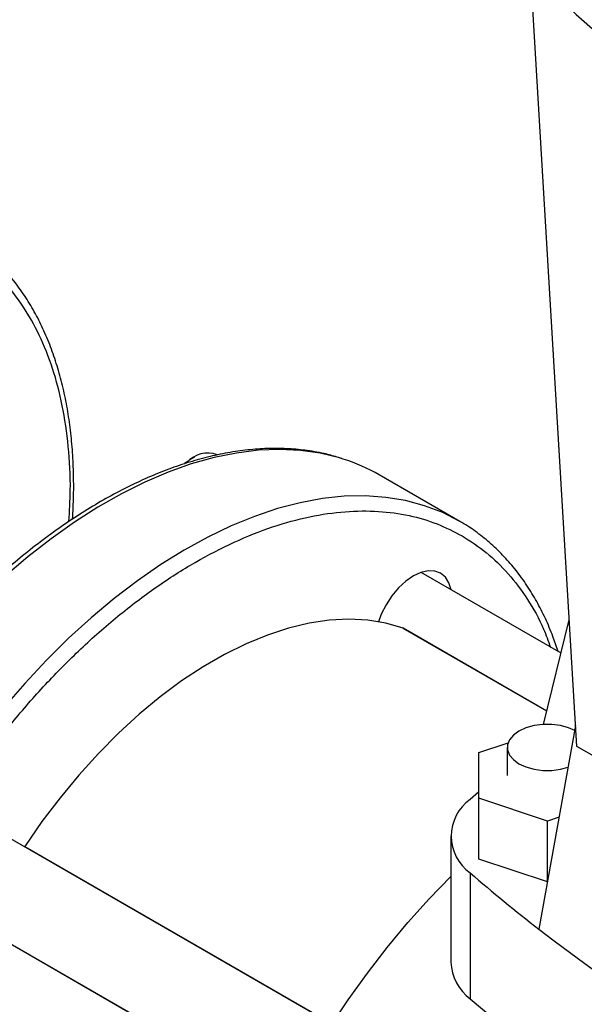
# Model space of a CAD drawing. Extents: x 0.4 to 10.6, y 0.4 to 8.1.
# Drawn here: x 2.3 to 2.4, y 5 to 5.2 of the extents above; entities that cross this region are included whole.
import ezdxf

# ---------------------------------------------------------------- set-up
doc = ezdxf.new("R2010")
doc.units = 0
doc.linetypes.add('SLD-SOLID', pattern=[0])
doc.layers.get('0').update_dxf_attribs({"linetype": 'CONTINUOUS'})

msp = doc.modelspace()

# ---------------------------------------------------------------- linework, layer by layer
at = {"color": 7, "linetype": 'SLD-SOLID'}
for p, q in [((2.419612241585981, 5.025685238632332), (2.408873915814433, 5.205011529685474)), ((2.331929929749134, 5.092079369068427), (2.330751609988387, 5.091398918400843)), ((2.392760322419972, 5.077325211602112), (2.374316156563195, 5.087972801910897)), ((2.415988732934274, 5.047076808535313), (2.38387413677518, 5.065616170276548)), ((2.41195113075351, 5.030707272646017), (2.417873666228341, 5.05471884007402)), ((2.379747261274431, 5.052814045870295), (2.379816048188604, 5.052782462380024)), ((2.412711997925502, 5.033792034819529), (2.379816048188604, 5.052782462380024)), ((2.419312662050163, 5.030459420988881), (2.410907896446732, 4.983737803053742)), ((2.419325766076327, 5.030469279619421), (2.419312662050163, 5.030459420988881)), ((2.397098057558467, 5.024287021580902), (2.403827942584043, 5.026530073523741)), ((2.397098057558467, 5.013789471471536), (2.397098057558467, 5.024287021580902)), ((2.403644146164895, 5.025474559184882), (2.403644146164895, 5.01904724712492)), ((2.451369875002329, 5.007351947097776), (2.419612241585981, 5.025685238632333)), ((2.41284608905453, 5.008540696416849), (2.397098057558467, 5.013789471471536)), ((2.397098057558467, 4.999858985179522), (2.397098057558467, 5.013789471471536)), ((2.415530654551988, 5.009435454623248), (2.41284608905453, 5.008540696416849)), ((2.41284608905453, 4.994610210124835), (2.41284608905453, 5.008540696416849)), ((2.363457051362137, 4.961945160384994), (2.283874136775183, 5.007887399067996)), ((2.390709390874577, 5.005107760234203), (2.390709390874577, 4.976175211781558)), ((2.292950713988007, 5.002647602575236), (2.293009436791942, 5.002741365623516)), ((2.41284608905453, 4.994610210124835), (2.397098057558467, 4.999858985179522)), ((2.395133000310605, 4.996689603850582), (2.395133000310606, 4.967757055397937)), ((2.41286486255682, 4.994616467280882), (2.41284608905453, 4.994610210124835)), ((2.273458316643558, 4.989844714435064), (2.353040551611062, 4.94390286808802))]:
    msp.add_line(p, q, dxfattribs=at)
at = {"color": 8, "linetype": 'SLD-SOLID'}
for p, q in [((2.41271024336522, 5.033784921355586), (2.379747261274431, 5.052814045870295)), ((2.293009436791942, 5.002741365623516), (2.36351697963109, 4.96203822753313)), ((2.352989715756708, 4.943804038785284), (2.282481985458578, 4.984507285093436))]:
    msp.add_line(p, q, dxfattribs=at)
at = {"color": 7, "linetype": 'SLD-SOLID', "flags": 128}
for points in [[(2.393153254092655, 5.246966934080294), (2.393284422255657, 5.243046668918964), (2.393866997324812, 5.237829755657304), (2.394914010266913, 5.232637072550235), (2.396422684591856, 5.227482389659868), (2.398389019566547, 5.222379376278575), (2.40080780082412, 5.217341564680475), (2.403672614191504, 5.21238231423628), (2.406975862698653, 5.207514775986646), (2.410708786724353, 5.202751857767977), (2.414861487225152, 5.198106189983157), (2.419422951985852, 5.193590092108004), (2.424381084821922, 5.189215540022226), (2.4297227376564, 5.184994134251539), (2.435433745386238, 5.18093706920517), (2.441498963445603, 5.177055103490283), (2.447902307966541, 5.173358531382095), (2.454626798430512, 5.169857155525305), (2.461654602697664, 5.166560260939243), (2.468967084294467, 5.163476590395672), (2.476544851834288, 5.160614321234521), (2.484367810439864, 5.157981043679058), (2.492415215031305, 5.155583740707975), (2.500665725338312, 5.153428769537791), (2.509097462490743, 5.151521844764648), (2.51768806703744, 5.149868023210239), (2.526414758239476, 5.14847169051202), (2.535254394480576, 5.147336549493287), (2.544183534634529, 5.146465610343958), (2.553178500226834, 5.14586118263809), (2.562215438225762, 5.145524869209298), (2.571270384296307, 5.145457561900339), (2.580319326349296, 5.145659439198097), (2.589338268217128, 5.146129965760267), (2.598303293287302, 5.146867893834995), (2.607190627924972, 5.147871266569683), (2.615976704516352, 5.149137423200215), (2.624638223965792, 5.150663006106821), (2.633152217480788, 5.15244396971789), (2.6414961074811, 5.154475591238088), (2.649647767470422, 5.156752483172363), (2.657585580711885, 5.159268607612627), (2.665288497551751, 5.162017292249184), (2.67273609123931, 5.164991248064508), (2.679908612094956, 5.168182588662406), (2.686787039882779, 5.171582851181316), (2.693353134248821, 5.175183018736304), (2.699589483091205, 5.178973544330213), (2.70547954873391, 5.182944376170592), (2.711007711781704, 5.187084984325233), (2.716159312539983, 5.191384388645668), (2.720920689889636, 5.195831187884539), (2.725279217513882, 5.200413589929665), (2.729223337380995, 5.205119443074601), (2.732742590394119, 5.209936268242773), (2.735827644126918, 5.214851292079757), (2.738470317571492, 5.219851480825909), (2.740663602832938, 5.224923574879554), (2.74240168371303, 5.230054123959074), (2.743679951133727, 5.235229522770624), (2.744495015359623, 5.240436047086938), (2.744736658914385, 5.243176331379909)], [(2.329642816604516, 5.090642949397818), (2.330034327320122, 5.09093652990221), (2.330751609988387, 5.091398918400843)], [(2.392933110023435, 5.077224910428171), (2.392765401630218, 5.07732227895987), (2.388838901288739, 5.079321249071183), (2.38469450368141, 5.080910073960717), (2.380347626239537, 5.082082843095534), (2.375814439632704, 5.082835193697419), (2.371111807612833, 5.083164326972723), (2.366257224279905, 5.083069018524044), (2.36126874900277, 5.082549622905068), (2.356164939237103, 5.081608072301614), (2.35096478149045, 5.080247869343768), (2.345687620691179, 5.078474074075871), (2.340353088224066, 5.076293285132823), (2.334981028900263, 5.073713615192726), (2.329591427133291, 5.070744660797191), (2.324204332595714, 5.067397466651571), (2.318839785633039, 5.063684484537933), (2.313517742712309, 5.059619526993609), (2.308258002182745, 5.055217715927649), (2.303080130624575, 5.050495426366333), (2.298003390060081, 5.045470225536988), (2.293046666297603, 5.040160807516758), (2.288228398675098, 5.034586923689399), (2.283566511464584, 5.028769309268845), (2.27907834719268, 5.022729606162841), (2.27478060212526, 5.016490282463629), (2.270689264156251, 5.010074548865174), (2.26681955333162, 5.003506272317847), (2.263185865229796, 4.99680988724181), (2.25980171740918, 4.990010304629365), (2.256679699121936, 4.98313281937443), (2.253831424481147, 4.976203016173868), (2.251267489255552, 4.969246674350733), (2.248997431452591, 4.962289671953505), (2.247029695836388, 4.955357889488035), (2.245371602512678, 4.948477113640379), (2.244029319697527, 4.94167294134862), (2.24300784077117, 4.934970684580583), (2.242310965702303, 4.92839527617165), (2.241941286911954, 4.921971177072978), (2.241900179629505, 4.915722285355148), (2.242187796776744, 4.909671847305781), (2.242803068398994, 4.903842370951813), (2.243743705645409, 4.898255542328164), (2.245006209283651, 4.892932144804255), (2.246585882717263, 4.88789198176852), (2.248476849457321, 4.883153802958488), (2.250672074983351, 4.878735234710541), (2.253163392912214, 4.874652714388769), (2.255941535377584, 4.870921429236913), (2.258996167507022, 4.867555259880809), (2.262315925868376, 4.864566728691551), (2.2658884607425, 4.861966953201452), (2.269700482065018, 4.859765604746088), (2.273737808866235, 4.857970872486299), (2.27649093422354, 4.857020910322679)], [(2.390784333237283, 5.061626998770879), (2.390287343470898, 5.063220342368542), (2.389470547455542, 5.06451343017273), (2.388371324940421, 5.065425559722786), (2.38703191843034, 5.065921678391627), (2.385503800566334, 5.065982720617037), (2.383845696060939, 5.065606340580527), (2.382121324940421, 5.064807002355823), (2.380396953819902, 5.063615424062626), (2.378738849314507, 5.0620773973865), (2.377210731450501, 5.060252027830072), (2.37587132494042, 5.058209463321717), (2.374772102425299, 5.056028198470007), (2.374107258070429, 5.054279047428395)], [(2.379747261274431, 5.052814045870295), (2.375796118394067, 5.053943824716585), (2.371644534645755, 5.054624067612726), (2.367313620991971, 5.054851315497519), (2.362825400294633, 5.054624412806761), (2.358202695328007, 5.053944513349331), (2.353469012724018, 5.052815074440029), (2.348648423440136, 5.051241839318996), (2.343765440357624, 5.049232807947116), (2.338844893632606, 5.046798196325919), (2.333911804433765, 5.043950384548806), (2.328991257708747, 5.040703853847812), (2.324108274626235, 5.037075112955979), (2.319287685342353, 5.033082614159818), (2.314554002738365, 5.02874665946873), (2.309931297771739, 5.024089297378499), (2.305443077074401, 5.019134210753854), (2.301112163420617, 5.013906596400195), (2.296960579672305, 5.008433036936863), (2.293009436791942, 5.002741365623516)], [(2.419112459069125, 5.029343938378975), (2.417717931644701, 5.029964879828165), (2.415864557495198, 5.030480131019013), (2.413859042927004, 5.03074438193665), (2.411801952814868, 5.03074438193665), (2.409796438246674, 5.030480131019013), (2.407943064097171, 5.029964879828165), (2.40633476628523, 5.029224465210316), (2.405052191578809, 5.028296014646108), (2.404159653629253, 5.027226084523702), (2.403701908016269, 5.026068325607075), (2.403701908016269, 5.024880792762687), (2.404159653629253, 5.02372303384606), (2.405052191578808, 5.022653103723655), (2.40633476628523, 5.021724653159448), (2.407943064097171, 5.020984238541598), (2.409796438246675, 5.020468987350751), (2.411801952814868, 5.020204736433114), (2.413859042927004, 5.020204736433114), (2.415864557495198, 5.020468987350751), (2.417629210526453, 5.020952460926951)], [(2.397098057558467, 5.015212457254442), (2.397046335473803, 5.015168349312855), (2.395133000310605, 5.013525916617827)], [(2.358032407649284, 4.808705895267623), (2.354338411412819, 4.811107574300605), (2.350890661189988, 4.813903027851509), (2.347701982838071, 4.817081856649524), (2.344784238449969, 4.82063223524273), (2.342148282226445, 4.824540955989575), (2.339803920097779, 4.828793478192154), (2.33775987324507, 4.833373982188565), (2.336023745656861, 4.838265428203095), (2.334601995841812, 4.843449619735298), (2.333499912802614, 4.848907271252176), (2.332721596360558, 4.854618079931626), (2.332269941903929, 4.860560801190273), (2.33214662961697, 4.866713327714716), (2.332352118229489, 4.873052771702184), (2.332885643310348, 4.879555550004669), (2.333745220111207, 4.886197471859781), (2.334927650949908, 4.892953828881977), (2.33642853710607, 4.899799486979375), (2.338242295184612, 4.906708979854226), (2.340362177886355, 4.913656603739224), (2.342780299108414, 4.920616513017189), (2.34548766328102, 4.927562816368485), (2.348474198831631, 4.934469673088406), (2.351728795651842, 4.941311389216311), (2.355239346427719, 4.94806251311884), (2.358992791679802, 4.95469793017166), (2.362975168345227, 4.961192956187517), (2.367171661721235, 4.96752342924304), (2.37156666057684, 4.973665799562675), (2.376143815227635, 4.979597217125399), (2.380886098357692, 4.985295616668304), (2.38577586836229, 4.990739799770817), (2.390709390874577, 4.995824780806239)], [(2.395133000310606, 4.967757055397937), (2.40504060697459, 4.95947114069133), (2.415377167621237, 4.951361738471293), (2.426133252430803, 4.943436246769314), (2.43729904886076, 4.935701895839316), (2.448864370597573, 4.928165741561645), (2.460818666849444, 4.920834659006144), (2.473151031971579, 4.913715336160184), (2.485850215415161, 4.906814267827348), (2.49890463199099, 4.90013774970237), (2.512302372438395, 4.893691872627707), (2.526031214289794, 4.887482517036996), (2.540078633020987, 4.881515347590459), (2.554431813477005, 4.875795808007164)]]:
    msp.add_lwpolyline(points, dxfattribs=at)
at = {"color": 8, "linetype": 'SLD-SOLID', "flags": 128}
msp.add_lwpolyline([(2.366058641507189, 5.091619519424838), (2.365181981701491, 5.091890058797346), (2.360786982845885, 5.092958071449039), (2.35620982819509, 5.093604818739324), (2.351467545065034, 5.093827894725806), (2.346577775060435, 5.09362646955116), (2.341558708446871, 5.093001292530268), (2.3364290164818, 5.091954689362708), (2.331207781956249, 5.090490553481004), (2.325914428205584, 5.088614331566802), (2.320568646853429, 5.086333003288853), (2.315190324557524, 5.08365505533819), (2.309799469030061, 5.080590449857078), (2.304416134607672, 5.077150587379188), (2.299060347647989, 5.073348264418868), (2.29375203203027, 5.069197625867273), (2.288510935037265, 5.064714112372426), (2.283356553894024, 5.059914402899006), (2.278308063236941, 5.054816352681501), (2.273384243782846, 5.04943892680156), (2.268603412463506, 5.043802129636649), (2.263983354285435, 5.037926930442445), (2.2595412561685, 5.031835185345837), (2.255293643009457, 5.02554955603869), (2.251256316208241, 5.019093425474868), (2.247444294885723, 5.012490810884109), (2.243871760011598, 5.005766274426352), (2.240552001650244, 4.998944831818889), (2.237497369520808, 4.992051859276253), (2.234719227055437, 4.985112999109035), (2.232227909126574, 4.9781540643328), (2.230032683600544, 4.971200942641985), (2.228141716860486, 4.964279500105959), (2.226562043426874, 4.957415484945558), (2.225299539788632, 4.95063443174801), (2.224358902542217, 4.94396156647659), (2.223743630919967, 4.937421712628381), (2.223456013772728, 4.931039198889241), (2.223497121055178, 4.924837768629483), (2.223866799845526, 4.918840491576984), (2.224563674914393, 4.913069677996282), (2.22558515384075, 4.907546795692926), (2.226927436655901, 4.902292390151827), (2.228585529979612, 4.89732600810671), (2.230553265595815, 4.892666124824975), (2.232823323398776, 4.888330075378494), (2.23538725862437, 4.884333990155997), (2.238235533265159, 4.880692734856979), (2.241357551552404, 4.877419855190309), (2.242030107295317, 4.876795755496475)], dxfattribs=at)
at = {"color": 7, "linetype": 'SLD-SOLID'}
for centre, radius, start, end in [((2.334927214091795, 5.086751834327484), 0.006248498565466193, 69.2692587325571, 138.9527745960902), ((2.353247130339714, 5.051437136896238), 0.04217533264918093, 60.02923598965256, 72.31594834252026), ((2.401182288787204, 5.005107760234204), 0.01036625525309091, 125.7010299708967, 234.2989700291041), ((2.664540217973789, 5.308736761953296), 0.4122543848268909, 229.1941781704123, 232.0311793715353), ((2.740630376802363, 5.415067465760012), 0.5429200603976372, 232.6045228085858, 247.4008537241156), ((2.402031966338317, 4.976753701033694), 0.01133734382238161, 182.9247937211325, 232.5176532101738)]:
    msp.add_arc(centre, radius, start, end, dxfattribs=at)
at = {"color": 8, "linetype": 'SLD-SOLID'}
for points, knots in [([(2.303159262275043, 5.077302573660043), (2.303299283846914, 5.07970328217769), (2.303646850430481, 5.085662407235792), (2.303141248568662, 5.094576089663954), (2.301795526057953, 5.103953152410218), (2.299547046522081, 5.11249251725352), (2.296507054889149, 5.12011478918054), (2.29275545682918, 5.126754197202647), (2.288383730738191, 5.132356725281463), (2.283548762499226, 5.137005027977038), (2.279913983926378, 5.139328615071305), (2.278126676504722, 5.140471178332096)], [0, 0, 0, 0, 0.08161605040575114, 0.2025902967983597, 0.3229210916835782, 0.4419852758022477, 0.5591987013477003, 0.6740320278241041, 0.7860226403594194, 0.8947822225516406, 1, 1, 1, 1]), ([(2.393308988982411, 5.073977844689129), (2.395190330394857, 5.072767930432383), (2.398992628814963, 5.070322624632784), (2.403987511732048, 5.065422045188147), (2.408376736928028, 5.05953898311745), (2.411601557083501, 5.053875991402874), (2.413032142751065, 5.049885681402155), (2.413530366726521, 5.048495993138856)], [0, 0, 0, 0, 0.2141345539700414, 0.4327781607654149, 0.6550214564223903, 0.8798557924036436, 1, 1, 1, 1])]:
    msp.add_open_spline(points, degree=3, knots=knots, dxfattribs=at)
at = {"color": 7, "linetype": 'SLD-SOLID'}
for points, knots in [([(2.303998267838185, 5.077847356441709), (2.304088278042722, 5.079651555597676), (2.304269492035404, 5.083283878558476), (2.304237562625295, 5.088593349449901), (2.303980067309326, 5.093802564478803), (2.303472823260741, 5.098867193920954), (2.302720683039729, 5.10377500707876), (2.301721324564795, 5.108510983552258), (2.300474837354596, 5.113061847778959), (2.298980923157592, 5.117414565445128), (2.297239691315568, 5.121556836217565), (2.295250522604228, 5.125475687821209), (2.293015087099229, 5.129161632688086), (2.290525603227263, 5.132592197538892), (2.287933123660957, 5.135645926229521), (2.286061636201159, 5.137402120983031), (2.285190778253699, 5.138219329856311)], [0, 0, 0, 0, 0.07010144005216219, 0.1411324628129607, 0.2123546358974366, 0.2837523745965135, 0.3553150960699366, 0.4270432275932769, 0.4989453464454802, 0.5710389173772947, 0.6433514693736614, 0.7159224775683376, 0.7888059883608172, 0.8620738337836905, 0.9358189137825924, 1, 1, 1, 1]), ([(2.365697304164503, 5.091727305275389), (2.364741540976334, 5.092032541172342), (2.362353452015761, 5.092795209671099), (2.358468648721165, 5.093522065798359), (2.354102997441264, 5.094000238484671), (2.349753191394265, 5.09410764643529), (2.345295197892697, 5.093876941427125), (2.340741278943322, 5.093304609142137), (2.336106463632617, 5.092394272956309), (2.331405114957847, 5.091149258552612), (2.326651736558579, 5.089574467039162), (2.321860685160145, 5.087675745086123), (2.317046258062374, 5.085459961301946), (2.312222736600185, 5.082934949788701), (2.307404333009615, 5.080109472602188), (2.30260521848529, 5.076993214072656), (2.297839542359344, 5.073596796205305), (2.293121595512096, 5.069931940333404), (2.288465903495096, 5.066011645863171), (2.283887405204225, 5.061850510965026), (2.279401798112809, 5.057465329503366), (2.275026258114253, 5.052876284442056), (2.270781048529085, 5.048109580749429), (2.266693686574832, 5.043204026498655), (2.262811589449496, 5.038231176366872), (2.259198516052477, 5.033299772730095), (2.256145158997966, 5.028872924549047), (2.253532435307925, 5.02488379943753), (2.251014597619259, 5.020881853972131), (2.249317969242938, 5.017993300019572), (2.248355505448371, 5.016354680368511)], [0, 0, 0, 0, 0.02748647045761084, 0.06867824318564655, 0.1060742189456809, 0.143549758836084, 0.1810937976670977, 0.2186934992255772, 0.2563340843683711, 0.2940009120181927, 0.3316807189475492, 0.3693621207726908, 0.4070355813627501, 0.4446925149905415, 0.4823244253394398, 0.519925275953792, 0.5574882234984253, 0.5950048096520774, 0.6324636186404677, 0.6698481859422919, 0.7071334083550831, 0.7442788073694768, 0.7812146485481745, 0.8178099637296494, 0.853787203871753, 0.8884399087616787, 0.9209869279390438, 0.9440843908925811, 0.9682801784597492, 1, 1, 1, 1]), ([(2.270933660886469, 4.862017559483725), (2.269146351410155, 4.863160121707822), (2.26551156865883, 4.865483706693804), (2.260676632896731, 4.870132025783811), (2.256304777913065, 4.875734488802954), (2.25255367962689, 4.882374149095286), (2.24951176579697, 4.889995450761688), (2.247270624846557, 4.898538519880666), (2.245897098512347, 4.907901548177502), (2.245434388387236, 4.917954401955404), (2.24589710787842, 4.928541476142801), (2.2472705877934, 4.939490373105943), (2.249511902264774, 4.95062090773005), (2.25255318310544, 4.961754694030081), (2.256306571269667, 4.972723957832507), (2.260670198811622, 4.983378808329523), (2.265534512161301, 4.993592460592467), (2.270851049029091, 5.003379777858122), (2.276668818853985, 5.012877645432138), (2.283081860629482, 5.022196945161125), (2.29012727280584, 5.031303131061225), (2.297750030244621, 5.040037929377118), (2.305871256425439, 5.048238172318881), (2.314389584906101, 5.055743885901875), (2.323184465838968, 5.062407106502916), (2.332121322235654, 5.068100575273006), (2.341058194857472, 5.072725401446007), (2.349853027543001, 5.076216452768788), (2.358371530023704, 5.078546092724426), (2.366492123086395, 5.079721321497563), (2.374117170433439, 5.079791537784025), (2.381154355157133, 5.078805561279383), (2.387596774519984, 5.076941485449677), (2.391426045164637, 5.074954763375372), (2.393308988982411, 5.073977844689129)], [0, 0, 0, 0, 0.02864209938960456, 0.05824833930708988, 0.08873412158387974, 0.1199937397771031, 0.1519012621149107, 0.1843125929562415, 0.217068717161804, 0.2500000000000044, 0.2829312828382049, 0.3156874070437674, 0.3480987378850982, 0.380006260222906, 0.411265878416129, 0.4417516606929192, 0.4713579006104044, 0.5000000000000023, 0.5286420993896005, 0.5582483393070857, 0.5887341215838758, 0.6199937397770986, 0.6519012621149068, 0.6843125929562374, 0.7170687171617997, 0.7500000000000001, 0.7829312828382005, 0.8156874070437632, 0.8480987378850938, 0.8800062602229018, 0.9112658784161249, 0.9417516606929148, 0.9713579006104002, 1, 1, 1, 1]), ([(2.415291778192262, 5.047479151943756), (2.414914483394402, 5.048623401189373), (2.414053066709147, 5.051235881928198), (2.412417152667591, 5.055059191806985), (2.410434393041603, 5.058983872163325), (2.408196038980679, 5.062666552043483), (2.405711821600639, 5.066104369203747), (2.402976348231763, 5.069278992043153), (2.399995900192378, 5.072189808812146), (2.396742319833686, 5.074775620375837), (2.394365091356818, 5.076453848363133), (2.39301762418183, 5.077162310247776), (2.392902968265856, 5.077222593234868)], [0, 0, 0, 0, 0.08622727615222998, 0.1968689068153522, 0.307905987707335, 0.4194212123800836, 0.5315244872467482, 0.6443579536257417, 0.7580995525557366, 0.8729628362821577, 0.9891904139565889, 1, 1, 1, 1])]:
    msp.add_open_spline(points, degree=3, knots=knots, dxfattribs=at)

doc.saveas('drawing.dxf')
